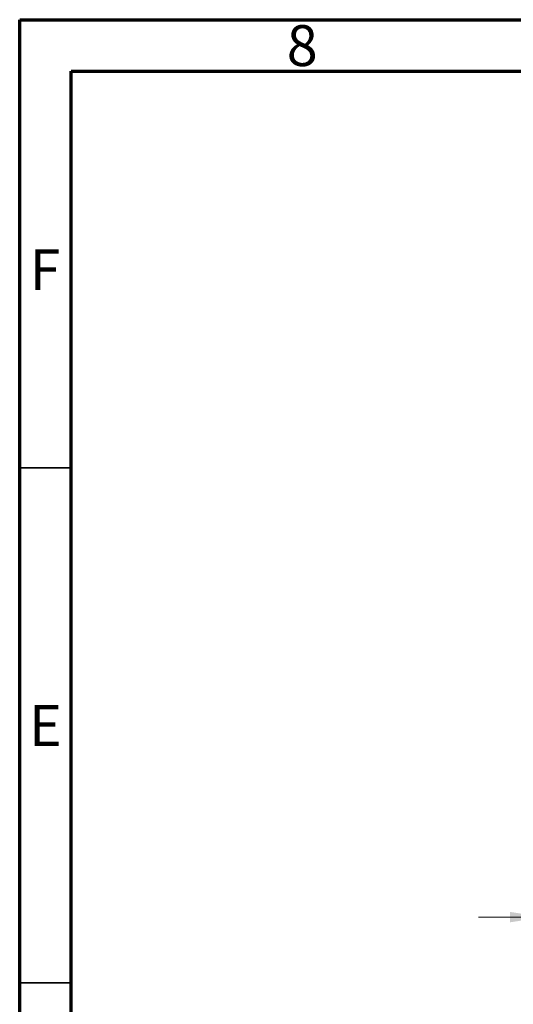
# Model space of a CAD drawing. Units: millimetres. Extents: x 15 to 415, y 5 to 292.
# Drawn here: x 15 to 63, y 196 to 292 of the extents above; entities that cross this region are included whole.
import ezdxf

# ---------------------------------------------------------------- set-up
doc = ezdxf.new("R2010")
doc.units = ezdxf.units.MM
doc.styles.add('SLDTEXTSTYLE0', font='TXT', dxfattribs={"width": 0.75})
doc.dimstyles.new('SLDDIMSTYLE0', dxfattribs={"dimtxt": 3.5, "dimasz": 3.302, "dimexe": 0, "dimexo": 0.0625, "dimgap": 0.875, "dimtad": 1, "dimdec": 0, "dimlfac": 1.2, "dimrnd": 1e-09, "dimzin": 12, "dimdsep": 46, "dimtxsty": 'SLDTEXTSTYLE0', "dimsah": 1, "dimcen": 0.09, "dimadec": 0, "dimazin": 3, "dimtfac": 1, "dimtdec": 0, "dimtmove": 0, "dimatfit": 0, "dimfxl": 1, "dimfrac": 2, "dimtolj": 1, "dimtzin": 12, "dimarcsym": 0})

# ---------------------------------------------------------------- blocks, each defined once
blk = doc.blocks.new('_D_3')
at = {"color": 7, "linetype": 'Continuous', "lineweight": 0}
for p, q in [((65.94, 215.685), (65.94, 203.893)), ((72.607, 213.893), (72.607, 203.893)), ((65.94, 204.893), (59.59, 204.893)), ((65.94, 204.893), (72.607, 204.893)), ((72.607, 204.893), (78.957, 204.893))]:
    blk.add_line(p, q, dxfattribs=at)
at = {"color": 7, "linetype": 'Continuous', "lineweight": 18}
for points in [[(65.94, 204.893), (62.638, 205.401), (62.638, 204.385)], [(72.607, 204.893), (75.909, 204.385), (75.909, 205.401)]]:
    blk.add_solid(points, dxfattribs=at)
at = {"color": 7, "linetype": 'Continuous', "lineweight": 18, "insert": (67.98, 209.405), "char_height": 3.5, "attachment_point": 1, "style": 'SLDTEXTSTYLE0'}
blk.add_mtext('8', dxfattribs=at)

msp = doc.modelspace()

# ---------------------------------------------------------------- linework, layer by layer
at = {"color": 7, "linetype": 'Continuous', "lineweight": 70}
for p, q in [((15, 5), (15, 292)), ((15, 292), (415, 292)), ((20, 10), (20, 287)), ((20, 287), (410, 287))]:
    msp.add_line(p, q, dxfattribs=at)
at = {"color": 7, "linetype": 'Continuous', "lineweight": 35}
for p, q in [((20, 248.5), (15, 248.5)), ((20, 198.5), (15, 198.5))]:
    msp.add_line(p, q, dxfattribs=at)

# ---------------------------------------------------------------- texts
at = {"color": 7, "linetype": 'Continuous', "lineweight": 0, "char_height": 3.9688, "attachment_point": 2, "style": 'SLDTEXTSTYLE0'}
for s, insert in [('8', (42.46, 291.4739)), ('F', (17.4577, 269.7239)), ('E', (17.5078, 225.4739))]:
    msp.add_mtext(s, dxfattribs=dict(at, insert=insert))

# ---------------------------------------------------------------- dimensions: what is measured, and where the dimension line sits
at = {"color": 7, "linetype": 'Continuous', "lineweight": 18}
dim = msp.add_linear_dim(base=(72.6067, 204.8933), p1=(65.94, 216.685), p2=(72.6067, 214.8933), dimstyle='SLDDIMSTYLE0', dxfattribs=at)
dim.commit()
dim.dimension.update_dxf_attribs({"geometry": '_D_3', "text_midpoint": (69.2733, 204.8933), "dimtype": 160})

doc.saveas('drawing.dxf')
